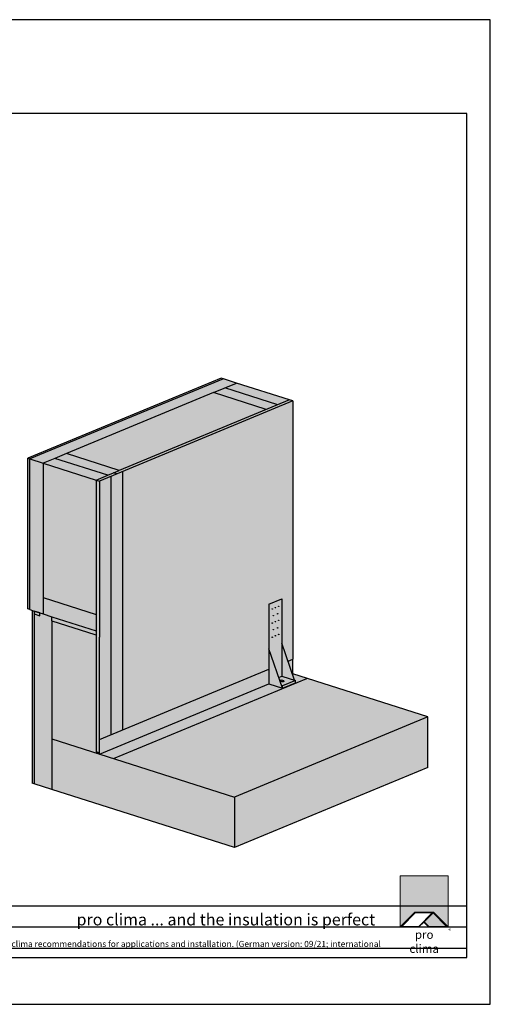
# Model space of a CAD drawing. Units: millimetres. Extents: x -5756 to 32459, y -5262 to 37269.
# Drawn here: x 7553 to 8555, y 7181 to 9281 of the extents above; entities that cross this region are included whole.
import ezdxf

# ---------------------------------------------------------------- set-up
doc = ezdxf.new("R2010")
doc.units = ezdxf.units.MM
doc.layers.add('Ansichtsfenster', color=220, linetype='Continuous', plot=False)
doc.layers.add('Hilfslinie', color=202, linetype='Continuous', plot=False)
for name, color, linetype, lineweight in [('Kontur 0.25', 7, 'Continuous', 25), ('Schraffur', 134, 'Continuous', 25), ('Schriftfeld', 8, 'Continuous', 25)]:
    doc.layers.add(name, color=color, linetype=linetype, lineweight=lineweight)
doc.layers.add('Logo', color=230, linetype='Continuous', lineweight=0, plot=False)
doc.layers.add('Schraffur farblich', color=71, linetype='Continuous')
doc.layers.add('Text', color=112, linetype='Continuous')
doc.styles.get("Standard").update_dxf_attribs({"font": 'arial.ttf'})
doc.styles.add('Stil1', font='arial.ttf')

# ---------------------------------------------------------------- blocks, each defined once
blk = doc.blocks.new('pro clima Logo')
at = {"layer": 'Schraffur', "true_color": 0x0085bd}
h = blk.add_hatch(color=142, dxfattribs=at)
h.dxf.hatch_style = 1
h.paths.add_polyline_path([(10.2, 0), (0, 0), (0, -10.91), (3.13, -7.78), (7.08, -7.78), (10.2, -10.91)])
at = {"layer": 'Schraffur', "true_color": 0x000000}
h = blk.add_hatch(color=18, dxfattribs=at)
h.dxf.hatch_style = 1
h.paths.add_polyline_path([(7.08, -7.78), (3.13, -7.78), (0, -10.91), (4.02, -10.91), (5.04, -9.88), (6.07, -10.91), (10.2, -10.91)])
h.paths.add_polyline_path([(6.82, -7.92), (3.96, -10.78), (0.33, -10.78), (3.18, -7.92)], flags=16)
h.paths.add_polyline_path([(7.02, -7.92), (9.88, -10.78), (6.13, -10.78), (5.14, -9.79)], flags=16)
at = {"layer": 'Schraffur', "true_color": 0x00a13a}
h = blk.add_hatch(color=114, dxfattribs=at)
h.dxf.hatch_style = 1
h.paths.add_polyline_path([(7.02, -7.92), (5.14, -9.79), (6.13, -10.78), (9.88, -10.78)])
at = {"layer": 'Logo'}
blk.add_lwpolyline([(0, -10.91), (0, 0), (10.2, 0), (10.2, -10.91)], dxfattribs=at)
for points in [[(0, -10.91), (3.13, -7.78), (7.08, -7.78), (10.2, -10.91), (6.07, -10.91), (5.04, -9.88), (4.02, -10.91)], [(6.82, -7.92), (3.18, -7.92), (0.33, -10.78), (3.96, -10.78)], [(9.88, -10.78), (6.13, -10.78), (5.14, -9.79), (7.02, -7.92)]]:
    blk.add_lwpolyline(points, close=True, dxfattribs=at)
at = {"layer": 'Text', "attachment_point": 1, "style": 'Stil1'}
for s, width, heights, insert, char_height in [('\\pxqc;pro clima', 10.2532, [2.53], (0, -11.64), 1.8), ('®', 1.1845, [0], (10.31, -11.3), 0.8)]:
    blk.add_mtext_dynamic_manual_height_columns(s, width=width, gutter_width=12.5, heights=heights, dxfattribs=dict(at, insert=insert, char_height=char_height))

msp = doc.modelspace()

# ---------------------------------------------------------------- hatches: boundary and pattern name
at = {"layer": 'Schraffur farblich', "true_color": 0xfaf0f0, "transparency": 33554687}
h = msp.add_hatch(color=7, dxfattribs=at)
h.dxf.hatch_style = 1
h.paths.add_polyline_path([(6535.185, 8754.26305), (6475.185, 8754.26305), (6475.185, 8377.59668), (6535.185, 8377.59668)])
h.paths.add_polyline_path([(7652.12594, 8355.23551), (7965.33176, 8485.13187), (8014.78531, 8505.64183), (7986.59247, 8514.63586), (7574.47955, 8343.7196), (7602.67239, 8334.72556), (7627.39917, 8344.98054)])
h.paths.add_polyline_path([(7602.67239, 8334.72556), (7574.47955, 8343.7196), (7574.48087, 8022.35202), (7583.87848, 8019.35401), (7595.78717, 8015.55492), (7602.67371, 8013.35799), (7602.67357, 8048.28925)])
at = {"layer": 'Schraffur farblich', "true_color": 0xfcfcfc, "transparency": 33554687}
h = msp.add_hatch(color=7, dxfattribs=at)
h.dxf.hatch_style = 1
h.paths.add_polyline_path([(7583.87848, 8019.35401), (7579.17968, 8020.85302), (7579.18119, 7652.32824), (7583.88, 7650.82924)])
h.paths.add_polyline_path([(7574.47955, 8343.7196), (7569.78074, 8345.2186), (7569.78206, 8023.85103), (7574.48087, 8022.35202)])
h.paths.add_polyline_path([(7986.59247, 8514.63586), (7981.89366, 8516.13487), (7569.78074, 8345.2186), (7574.47955, 8343.7196)])
at = {"layer": 'Schraffur farblich', "true_color": 0xfaf0f0, "transparency": 33554687}
h = msp.add_hatch(color=7, dxfattribs=at)
h.dxf.hatch_style = 1
h.paths.add_polyline_path([(8014.78531, 8505.64183), (7990.05854, 8495.38685), (8102.82993, 8459.41071), (8127.5567, 8469.66568)])
h.paths.add_polyline_path([(8078.10315, 8449.15573), (7965.33176, 8485.13187), (7652.12594, 8355.23551), (7764.89733, 8319.25937)])
h.paths.add_polyline_path([(7627.39917, 8344.98054), (7602.67239, 8334.72556), (7715.44378, 8298.74942), (7740.17055, 8309.00439)])
h.paths.add_polyline_path([(7715.44378, 8298.74942), (7602.67239, 8334.72556), (7602.67357, 8048.28925), (7715.44496, 8012.3131)])
h.paths.add_polyline_path([(7621.46898, 7998.62915), (7621.46894, 8007.36196), (7602.67371, 8013.35799), (7595.78717, 8015.55492), (7595.78717, 8009.30492), (7583.87851, 8013.104), (7583.88, 7650.82924), (7621.47046, 7638.83719)])
at = {"layer": 'Schraffur farblich', "true_color": 0xfaf0c8, "transparency": 33554687}
h = msp.add_hatch(color=254, dxfattribs=at)
h.dxf.hatch_style = 1
h.paths.add_polyline_path([(7602.67357, 8048.28925), (7602.67371, 8013.35799), (7621.46894, 8007.36196), (7715.4451, 7977.38184), (7715.44496, 8012.3131)])
h.paths.add_polyline_path([(7652.12594, 8355.23551), (7627.39917, 8344.98054), (7740.17055, 8309.00439), (7764.89733, 8319.25937)])
h.paths.add_polyline_path([(7990.05854, 8495.38685), (7965.33176, 8485.13187), (8078.10315, 8449.15573), (8102.82993, 8459.41071)])
h = msp.add_hatch(color=254, dxfattribs=at)
h.dxf.hatch_style = 1
h.paths.add_polyline_path([(8134.60478, 8467.41712), (7771.94547, 8317.01083), (7771.94784, 7766.0732), (8083.65896, 7895.34975), (8083.65896, 8034.09975), (8111.3703, 8045.59252), (8111.3703, 7950.59252), (8124.39934, 7912.24608), (8134.60715, 7916.47959)])
h.paths.add_polyline_path([(8134.60478, 8467.41712), (8134.60478, 8467.41721), (8127.5567, 8469.66568), (7764.89733, 8319.25937), (7752.53395, 8314.13188), (7759.58216, 8311.88337)])
at = {"layer": 'Schraffur farblich', "true_color": 0xb4b4b4, "transparency": 33554687}
h = msp.add_hatch(color=253, dxfattribs=at)
h.dxf.hatch_style = 1
h.paths.add_polyline_path([(8422.45228, 7793.4017), (8164.37887, 7875.73186), (7752.2661, 7704.81555), (8010.33936, 7622.48544)])
h.paths.add_polyline_path([(6775.185, 8353.59668), (6575.185, 8353.59668), (6575.185, 7740.59668), (6580.185, 7740.59668), (6580.185, 7920.59668), (6580.185, 8348.59668), (6770.185, 8348.59668), (6770.185, 7920.59668), (7071.20702, 7920.59668), (7071.20702, 7925.59668), (6775.185, 7925.59668)])
at = {"layer": 'Schraffur farblich', "transparency": 33554687}
h = msp.add_hatch(color=1, dxfattribs=at)
h.dxf.hatch_style = 1
h.paths.add_polyline_path([(7583.87848, 8019.35401), (7583.8785, 8013.10401), (7595.78716, 8009.30492), (7595.78717, 8015.55492)])
h.paths.add_polyline_path([(8083.65896, 7864.09975), (8083.65896, 7895.34975), (7722.49429, 7745.56324), (7722.49438, 7723.04608), (7722.49438, 7714.31328)])
h.paths.add_polyline_path([(7771.94547, 8317.01086), (7747.21869, 8306.75588), (7747.22106, 7755.81822), (7771.94784, 7766.0732)])
h.paths.add_polyline_path([(8134.60725, 7916.47963), (8124.39934, 7912.24608), (8133.70579, 7884.85577), (8134.60725, 7885.22963)])
h.paths.add_polyline_path([(8164.37898, 7875.73191), (8134.60725, 7885.22963), (8133.70579, 7884.85577), (8138.04577, 7872.08256), (8139.95116, 7871.47471), (8139.95116, 7866.47471), (8112.23982, 7854.98193), (8083.65896, 7864.09975), (7722.49438, 7714.31328), (7752.26611, 7704.81555)])
at = {"layer": 'Schraffur farblich', "true_color": 0xfaf0c8, "transparency": 33554687}
h = msp.add_hatch(color=254, dxfattribs=at)
h.dxf.hatch_style = 1
h.paths.add_polyline_path([(7759.58216, 8311.88337), (7752.53395, 8314.13188), (7740.17055, 8309.00439), (7715.44378, 8298.74942), (7722.49199, 8296.50091)])
h.paths.add_polyline_path([(7722.49199, 8296.50091), (7715.44378, 8298.74942), (7715.44496, 8012.3131), (7715.44616, 7719.47272), (7722.49437, 7717.22421), (7722.49336, 7963.48958)])
h.paths.add_polyline_path([(7747.21869, 8306.75585), (7722.49199, 8296.50091), (7722.49336, 7963.48958), (7722.49425, 7745.56322), (7747.22106, 7755.81822)])
at = {"layer": 'Schraffur farblich', "true_color": 0xe6e6e6, "transparency": 33554687}
h = msp.add_hatch(color=254, dxfattribs=at)
h.dxf.hatch_style = 1
h.paths.add_polyline_path([(8111.3703, 8045.59252), (8083.65896, 8034.09975), (8083.65896, 7939.09975), (8104.50542, 7877.74544), (8111.3703, 7880.59252)])
h.paths.add_polyline_path([(8111.3703, 7950.59252), (8111.3703, 7880.59252), (8138.04577, 7872.08256)])
h.paths.add_polyline_path([(8083.65896, 7939.09975), (8083.65896, 7864.09975), (8112.23982, 7854.98193)])
h.paths.add_polyline_path([(8112.23982, 7859.98193), (8110.33442, 7860.58979), (8112.23982, 7854.98193)], flags=17)
h.paths.add_polyline_path([(8139.95116, 7866.47471), (8139.95116, 7871.47471), (8112.23982, 7859.98193), (8112.23982, 7854.98193)])
h.paths.add_polyline_path([(8139.95116, 7871.47471), (8111.3703, 7880.59252), (8104.50542, 7877.74544), (8110.33442, 7860.58979), (8112.23982, 7859.98193)])
at = {"layer": 'Schraffur farblich', "true_color": 0xdcdcdc, "transparency": 33554687}
h = msp.add_hatch(color=254, dxfattribs=at)
h.dxf.hatch_style = 1
h.paths.add_polyline_path([(7621.46894, 8007.36196), (7621.46898, 7998.62915), (7713.09573, 7969.39853), (7715.44514, 7968.64903), (7715.4451, 7977.38184)])
h.paths.add_polyline_path([(7715.44514, 7968.64903), (7713.09573, 7969.39853), (7621.46898, 7998.62915), (7621.47002, 7746.54191), (7715.44617, 7716.56178), (7715.44616, 7719.47272)])
h.paths.add_polyline_path([(7621.47002, 7746.54191), (7621.47046, 7638.83719), (8010.3398, 7514.78086), (8010.33936, 7622.48544)])
h = msp.add_hatch(color=254, dxfattribs=at)
h.dxf.hatch_style = 1
h.paths.add_polyline_path([(8422.45267, 7685.69708), (8422.45221, 7793.40179), (8010.33934, 7622.48544), (8010.3398, 7514.78073)])
h = msp.add_hatch(color=254, dxfattribs=at)
h.dxf.hatch_style = 1
h.paths.add_polyline_path([(7719.41337, 7718.20711), (7715.44616, 7719.47272), (7715.44617, 7716.56178)])
h.paths.add_polyline_path([(7722.49437, 7717.22421), (7719.41337, 7718.20711), (7715.44617, 7716.56178), (7722.49438, 7714.31328)])

# ---------------------------------------------------------------- linework, layer by layer
at = {"layer": 'Ansichtsfenster'}
msp.add_lwpolyline([(5585.185, 7180.59668), (8555.185, 7180.59668), (8555.185, 9280.59668), (5585.185, 9280.59668)], close=True, dxfattribs=at)
at = {"layer": 'Hilfslinie'}
for points in [[(5635.185, 7390.59668), (8505.185, 7390.59668)], [(5635.185, 7345.59668), (8505.185, 7345.59668)], [(5635.185, 7300.59668), (8505.185, 7300.59668)]]:
    msp.add_lwpolyline(points, dxfattribs=at)
at = {"layer": 'Kontur 0.25'}
for p, q in [((7981.89366, 8516.13487), (7569.78074, 8345.2186)), ((7986.59247, 8514.63586), (7574.47955, 8343.7196)), ((7965.33176, 8485.13187), (8014.78531, 8505.64183)), ((7986.59247, 8514.63586), (7981.89366, 8516.13487)), ((8014.78531, 8505.64183), (7986.59247, 8514.63586)), ((8127.5567, 8469.66568), (8014.78531, 8505.64183)), ((7965.33176, 8485.13187), (7652.12594, 8355.23551)), ((8078.10315, 8449.15573), (7965.33176, 8485.13187)), ((8102.82992, 8459.41071), (7990.05854, 8495.38685)), ((8134.60491, 8467.41717), (7722.49199, 8296.50091)), ((8127.5567, 8469.66568), (7764.89733, 8319.25937)), ((8134.60491, 8467.41717), (8127.5567, 8469.66568)), ((8134.60478, 8467.41725), (8134.60715, 7916.47959)), ((7569.78074, 8345.2186), (7574.47955, 8343.7196)), ((7569.78206, 8023.85103), (7569.78074, 8345.2186)), ((7574.47955, 8343.7196), (7602.67239, 8334.72556)), ((7574.48087, 8022.35202), (7574.47955, 8343.7196)), ((7627.39917, 8344.98054), (7602.67239, 8334.72556)), ((7652.12594, 8355.23551), (7627.39917, 8344.98054)), ((7740.17055, 8309.00439), (7627.39917, 8344.98054)), ((7764.89733, 8319.25937), (7652.12594, 8355.23551)), ((7602.67239, 8334.72556), (7715.44378, 8298.74942)), ((7602.67239, 8334.72556), (7602.67357, 8048.28925)), ((7740.17055, 8309.00439), (7764.89733, 8319.25937)), ((7771.94547, 8317.01086), (7771.94784, 7766.0732)), ((7715.44378, 8298.74942), (7740.17055, 8309.00439)), ((7715.44378, 8298.74942), (7722.49199, 8296.50091)), ((7715.44378, 8298.74942), (7715.44496, 8012.3131)), ((7722.49199, 8296.50091), (7722.49336, 7963.48958)), ((7747.21869, 8306.75588), (7747.22106, 7755.81822)), ((7602.67357, 8048.28925), (7602.67371, 8013.35799)), ((7602.67357, 8048.28925), (7715.44496, 8012.3131)), ((7574.48087, 8022.35202), (7569.78206, 8023.85103)), ((7574.48087, 8022.35202), (7583.87848, 8019.35401)), ((7579.17968, 8020.85302), (7579.18119, 7652.32824)), ((7583.87848, 8019.35401), (7583.88, 7650.82924)), ((7583.87848, 8019.35401), (7602.67371, 8013.35799)), ((7602.67371, 8013.35799), (7621.46894, 8007.36196)), ((7621.46894, 8007.36196), (7715.4451, 7977.38184)), ((7621.46898, 7998.62915), (7621.46894, 8007.36196)), ((7715.44496, 8012.3131), (7715.44616, 7719.47272)), ((7621.46898, 7998.62915), (7621.47046, 7638.83719)), ((7621.46898, 7998.62915), (7713.09573, 7969.39853)), ((7713.09573, 7969.39853), (7715.44514, 7968.64903)), ((7722.49438, 7714.31328), (7722.49336, 7963.48958)), ((8124.39934, 7912.24608), (8134.60715, 7916.47959)), ((7722.49438, 7745.56328), (8083.65896, 7895.34975)), ((7752.26611, 7704.81555), (8164.37898, 7875.73191)), ((8133.70579, 7884.85577), (8134.60725, 7885.22963)), ((7722.49438, 7714.31328), (8083.65896, 7864.09975)), ((8422.45228, 7793.4017), (8010.33936, 7622.48544)), ((8422.45272, 7685.69699), (8422.45228, 7793.4017)), ((7621.47002, 7746.54191), (8010.33936, 7622.48544)), ((7715.44616, 7719.47272), (7722.49437, 7717.22421)), ((7715.44616, 7719.47272), (7715.44617, 7716.56178)), ((7715.44617, 7716.56178), (7719.41337, 7718.20711)), ((8422.45272, 7685.69699), (8010.3398, 7514.78073)), ((7583.88, 7650.82924), (7579.18119, 7652.32824)), ((7621.47046, 7638.83719), (7583.88, 7650.82924)), ((8010.3398, 7514.78086), (7621.47046, 7638.83719)), ((8010.33936, 7622.48544), (8010.3398, 7514.78073))]:
    msp.add_line(p, q, dxfattribs=at)
for points in [[(7759.58215, 8311.88338), (7752.53394, 8314.13188)], [(8083.65896, 8034.09975), (8111.3703, 8045.59252)], [(8111.3703, 8045.59252), (8111.3703, 7880.59252)], [(8083.65896, 8034.09975), (8083.65896, 7864.09975), (8112.23982, 7854.98193), (8083.65896, 7939.09975)], [(7583.87848, 8013.10401), (7595.78717, 8009.30492), (7595.78717, 8015.55492), (7583.87848, 8019.35401), (7583.87851, 8013.104)], [(8138.04577, 7872.08256), (8111.3703, 7950.59252)], [(8422.45228, 7793.40184), (8134.60725, 7885.22963), (8134.60725, 7916.47963)], [(8104.50542, 7877.74544), (8111.3703, 7880.59252), (8139.95116, 7871.47471), (8112.23982, 7859.98193), (8110.33442, 7860.58979)], [(8112.23982, 7854.98193), (8139.95116, 7866.47471)], [(8112.23982, 7854.98193), (8112.23982, 7859.98193)], [(8139.95116, 7866.47471), (8139.95116, 7871.47471)]]:
    msp.add_lwpolyline(points, dxfattribs=at)
for centre in [(8090.58679, 8023.62475), (8097.51463, 8026.49795), (8104.44246, 8029.37114), (8092.89607, 8009.58248), (8102.13318, 8013.41341), (8090.58679, 7993.62475), (8092.89607, 7979.58248), (8097.51463, 7996.49795), (8102.13318, 7983.41341), (8104.44246, 7999.37114), (8090.58679, 7963.62475), (8097.51463, 7966.49795), (8104.44246, 7969.37114)]:
    msp.add_circle(centre, 0.5, dxfattribs=at)
msp.add_ellipse((8111.80506, 7870.28723), major_axis=(3.85951, -0.90861), ratio=0.5042757173, dxfattribs=at)
at = {"layer": 'Schriftfeld'}
msp.add_lwpolyline([(5635.185, 7280.59668), (8505.185, 7280.59668), (8505.185, 9080.59668), (5635.185, 9080.59668)], close=True, dxfattribs=at)

# ---------------------------------------------------------------- block references
at = {"layer": 'Schriftfeld', "xscale": 10, "yscale": 10, "zscale": 10}
msp.add_blockref('pro clima Logo', (8363.13557, 7454.67363), dxfattribs=at)

# ---------------------------------------------------------------- texts
at = {"layer": 'Text', "attachment_point": 1}
for s, width, heights, insert, char_height in [('{\\fArial|b0|i1|c0|p34;\\C142;\\c12420352;pro clima ... and the insulation is perfect}', 806.2982523, [3.92697], (7673.88894, 7373.86407), 25), ('{\\C252;\\c9999763;Typical structural situation to illustrate the airtightness and windtightness layers. When carrying out planning and performing installation on site, please observe the currently applicable technical regulations and the relevant pro clima recommendations for applications and installation. (German version: 09/21; international version 03/23).}', 2701.0215976, [0], (5655.185, 7315.85741), 13)]:
    msp.add_mtext_dynamic_manual_height_columns(s, width=width, gutter_width=12.5, heights=heights, dxfattribs=dict(at, insert=insert, char_height=char_height))

doc.saveas('drawing.dxf')
